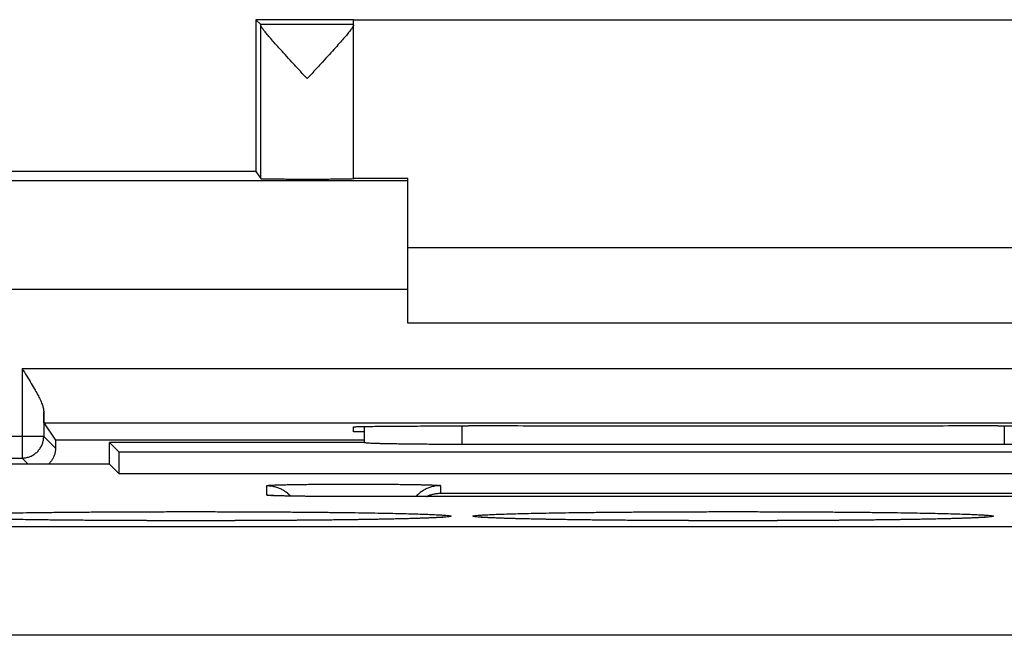
# Model space of a CAD drawing. Extents: x -16.9 to 5.4, y -15.9 to 33.1.
# Drawn here: x -12.3 to -3.2, y 26.7 to 32.4 of the extents above; entities that cross this region are included whole.
import ezdxf

# ---------------------------------------------------------------- set-up
doc = ezdxf.new("R2010")
doc.units = 0
doc.header["$LTSCALE"] = 16.335
doc.layers.get('0').update_dxf_attribs({"linetype": 'CONTINUOUS'})

msp = doc.modelspace()

# ---------------------------------------------------------------- linework, layer by layer
at = {"color": 7, "linetype": 'CONTINUOUS'}
for p, q in [((-10.1134, 32.3701), (-10.1134, 30.9701)), ((-10.1134, 32.3701), (-10.0697, 32.3264)), ((-9.2134, 32.3701), (-10.1134, 32.3701)), ((-9.2134, 32.3264), (-10.0697, 32.3264)), ((-10.0693, 30.904), (-10.0693, 32.3209)), ((-9.2134, 32.3264), (-9.2134, 32.3643)), ((-2.2134, 32.3643), (-9.2134, 32.3643)), ((-9.2134, 30.904), (-9.2134, 32.3212)), ((-10.1134, 30.9701), (-16.3458, 30.9701)), ((-10.1134, 30.9701), (-10.0693, 30.904)), ((-9.2134, 30.9081), (-8.7134, 30.9081)), ((-8.7134, 29.5701), (-8.7134, 30.9081)), ((-8.7134, 30.2701), (-2.7134, 30.2701)), ((-2.7134, 29.5701), (-8.7134, 29.5701)), ((-12.0704, 28.7539), (-12.0704, 28.5271)), ((-12.0687, 28.653), (-11.9616, 28.4924)), ((-12.0687, 28.653), (0.6419, 28.653)), ((-9.2134, 28.5701), (-9.2134, 28.6146)), ((-9.1134, 28.4701), (-9.1134, 28.6184)), ((-8.2134, 28.6233), (-8.1547, 28.6233)), ((-3.2721, 28.6233), (-3.2134, 28.6233)), ((-9.1134, 28.5701), (-9.2134, 28.5701)), ((-11.9616, 28.4924), (-11.9616, 28.4183)), ((-9.1134, 28.4924), (-11.9616, 28.4924)), ((-11.4634, 28.2701), (-11.4634, 28.4701)), ((-11.3744, 28.3811), (-11.4634, 28.4701)), ((-9.1134, 28.4701), (-11.4634, 28.4701)), ((-9.1134, 28.4701), (-9.1114, 28.4681)), ((-3.2153, 28.4526), (-8.2115, 28.4526)), ((-12.4581, 28.3271), (-12.2704, 28.3271)), ((-11.3744, 28.1811), (-11.3744, 28.3811)), ((-0.0524, 28.3811), (-11.3744, 28.3811)), ((-11.4634, 28.2701), (-13.1134, 28.2701)), ((-11.4634, 28.2701), (-11.3744, 28.1811)), ((-0.0524, 28.1811), (-11.3744, 28.1811)), ((-2.2134, 27.9716), (-9.2134, 27.9716))]:
    msp.add_line(p, q, dxfattribs=at)
at = {"color": 9, "linetype": 'CONTINUOUS'}
for p, q in [((-8.7134, 30.8828), (-13.0507, 30.8828)), ((-8.7134, 29.8828), (-13.2975, 29.8828)), ((-12.2704, 29.153), (-12.2704, 28.3271)), ((-12.2704, 29.153), (0.8436, 29.153)), ((-9.1114, 28.4681), (-9.1114, 28.6184)), ((-8.2115, 28.4526), (-8.2115, 28.6233)), ((-3.2153, 28.6233), (-3.2153, 28.4526)), ((-12.0704, 28.5271), (-12.4581, 28.5271)), ((-11.9616, 28.4183), (-12.0704, 28.5271)), ((-12.2134, 28.2701), (-12.2704, 28.3271)), ((-10.0134, 27.9855), (-10.0134, 28.0728)), ((-8.4134, 28.0728), (-8.4134, 28.0029)), ((-9.2134, 27.9715), (-9.2134, 27.9716)), ((-8.4134, 28.0029), (-3.0134, 28.0029)), ((3.4621, 27.692), (-14.8888, 27.692)), ((3.4621, 26.6922), (-14.8888, 26.6922))]:
    msp.add_line(p, q, dxfattribs=at)
at = {"color": 7, "linetype": 'CONTINUOUS'}
for points, knots in [([(-10.0693, 32.3209), (-10.0694, 32.3222), (-10.0684, 32.3243), (-10.0699, 32.3252), (-10.0702, 32.3254)], [0, 0, 0, 0, 0.85547, 1, 1, 1, 1]), ([(-10.0693, 32.3209), (-10.0694, 32.3222), (-10.0698, 32.3239), (-10.0694, 32.3261), (-10.0697, 32.3264)], [0, 0, 0, 0, 0.728248, 1, 1, 1, 1]), ([(-9.6414, 31.8265), (-9.6653, 31.8523), (-9.7122, 31.903), (-9.7803, 31.9768), (-9.843, 32.0452), (-9.8984, 32.1063), (-9.9454, 32.159), (-9.9842, 32.2034), (-10.015, 32.2399), (-10.0383, 32.2691), (-10.055, 32.2916), (-10.065, 32.3078), (-10.0692, 32.3172), (-10.0693, 32.3209)], [0, 0, 0, 0, 0.16107, 0.31618, 0.459639, 0.585898, 0.693726, 0.783137, 0.855453, 0.912056, 0.954507, 0.983402, 1, 1, 1, 1]), ([(-9.6414, 31.8265), (-9.6653, 31.8523), (-9.7122, 31.903), (-9.7803, 31.9768), (-9.843, 32.0452), (-9.8984, 32.1063), (-9.9454, 32.159), (-9.9842, 32.2034), (-10.015, 32.2399), (-10.0383, 32.2691), (-10.055, 32.2916), (-10.065, 32.3078), (-10.0692, 32.3172), (-10.0693, 32.3209)], [0, 0, 0, 0, 0.16107, 0.31618, 0.459639, 0.585898, 0.693726, 0.783137, 0.855453, 0.912056, 0.954507, 0.983402, 1, 1, 1, 1]), ([(-9.2134, 32.3212), (-9.2134, 32.3177), (-9.2174, 32.3084), (-9.2272, 32.2924), (-9.2364, 32.2799), (-9.242, 32.2725)], [0, 0, 0, 0, 0.186194, 0.514427, 1, 1, 1, 1]), ([(-9.242, 32.2725), (-9.2495, 32.2627), (-9.267, 32.2408), (-9.2977, 32.2044), (-9.3364, 32.1601), (-9.3835, 32.1073), (-9.439, 32.046), (-9.5019, 31.9774), (-9.5703, 31.9033), (-9.6174, 31.8524), (-9.6414, 31.8265)], [0, 0, 0, 0, 0.0617, 0.140676, 0.238479, 0.356595, 0.495083, 0.65262, 0.823045, 1, 1, 1, 1]), ([(-9.2137, 32.3185), (-9.2142, 32.316), (-9.2179, 32.3076), (-9.2272, 32.2924), (-9.2364, 32.2799), (-9.242, 32.2725)], [0, 0, 0, 0, 0.144692, 0.489664, 1, 1, 1, 1]), ([(-10.0693, 30.904), (-10.0684, 30.9026), (-10.0601, 30.9047), (-10.0472, 30.9019), (-10.0229, 30.9027), (-9.9913, 30.9017), (-9.9514, 30.9015), (-9.9049, 30.901), (-9.8523, 30.9008), (-9.7951, 30.9005), (-9.7345, 30.9004), (-9.6718, 30.9003), (-9.6084, 30.9003), (-9.5458, 30.9004), (-9.4853, 30.9005), (-9.4283, 30.9008), (-9.3759, 30.901), (-9.3297, 30.9015), (-9.2899, 30.9017), (-9.2591, 30.9028), (-9.234, 30.9017), (-9.2235, 30.905), (-9.2134, 30.9024), (-9.2134, 30.904)], [0, 0, 0, 0, 0.00603, 0.02304, 0.050634, 0.088278, 0.134999, 0.189961, 0.251668, 0.319084, 0.390316, 0.464216, 0.538674, 0.612509, 0.683613, 0.750841, 0.812304, 0.866971, 0.913353, 0.950622, 0.977812, 0.9944, 1, 1, 1, 1]), ([(-12.2704, 29.153), (-12.2556, 29.1297), (-12.2268, 29.084), (-12.186, 29.0181), (-12.1503, 28.9576), (-12.121, 28.904), (-12.0985, 28.8574), (-12.0826, 28.8174), (-12.0731, 28.7837), (-12.0705, 28.7631), (-12.0704, 28.7539)], [0, 0, 0, 0, 0.184237, 0.359941, 0.516972, 0.652669, 0.767065, 0.861901, 0.938911, 1, 1, 1, 1]), ([(-12.2704, 29.153), (-12.2556, 29.1297), (-12.2268, 29.084), (-12.186, 29.0181), (-12.1503, 28.9576), (-12.121, 28.904), (-12.0985, 28.8574), (-12.0826, 28.8174), (-12.0731, 28.7837), (-12.0705, 28.7631), (-12.0704, 28.7539)], [0, 0, 0, 0, 0.184237, 0.359941, 0.516972, 0.652669, 0.767065, 0.861901, 0.938911, 1, 1, 1, 1]), ([(-12.0687, 28.653), (-12.0695, 28.6543), (-12.0684, 28.6607), (-12.07, 28.6727), (-12.0696, 28.6934), (-12.0702, 28.7212), (-12.0703, 28.7422), (-12.0704, 28.7539)], [0, 0, 0, 0, 0.045911, 0.171627, 0.374719, 0.652591, 1, 1, 1, 1]), ([(-12.0687, 28.653), (-12.0695, 28.6543), (-12.0684, 28.6607), (-12.07, 28.6727), (-12.0696, 28.6934), (-12.0702, 28.7212), (-12.0703, 28.7422), (-12.0704, 28.7539)], [0, 0, 0, 0, 0.045911, 0.171627, 0.374719, 0.652591, 1, 1, 1, 1]), ([(-9.2134, 28.6146), (-9.2134, 28.6171), (-9.1979, 28.6136), (-9.1818, 28.6185), (-9.1429, 28.6171), (-9.0949, 28.619), (-9.0322, 28.6195), (-8.9583, 28.6205), (-8.8733, 28.6212), (-8.7787, 28.6218), (-8.6758, 28.6224), (-8.5663, 28.6228), (-8.4515, 28.6231), (-8.3334, 28.6233), (-8.2536, 28.6233), (-8.2134, 28.6233)], [0, 0, 0, 0, 0.007364, 0.029166, 0.065077, 0.114687, 0.177092, 0.251643, 0.336922, 0.432073, 0.53529, 0.645491, 0.76068, 0.879498, 1, 1, 1, 1]), ([(-9.2061, 28.6157), (-9.1961, 28.6141), (-9.1818, 28.6185), (-9.1429, 28.6171), (-9.0949, 28.619), (-9.0322, 28.6195), (-8.9583, 28.6205), (-8.8733, 28.6212), (-8.7787, 28.6218), (-8.6758, 28.6224), (-8.5663, 28.6228), (-8.4515, 28.6231), (-8.3334, 28.6233), (-8.2536, 28.6233), (-8.2134, 28.6233)], [0, 0, 0, 0, 0.021964, 0.058141, 0.108119, 0.170987, 0.246091, 0.332002, 0.42786, 0.531843, 0.642861, 0.758904, 0.878604, 1, 1, 1, 1]), ([(-3.2721, 28.6233), (-3.542, 28.6229), (-4.0834, 28.6223), (-4.8972, 28.6217), (-5.7134, 28.6215), (-6.5296, 28.6217), (-7.3434, 28.6223), (-7.8848, 28.6229), (-8.1547, 28.6233)], [0, 0, 0, 0, 0.16584, 0.332672, 0.5, 0.667328, 0.83416, 1, 1, 1, 1]), ([(-3.2134, 28.6233), (-3.1732, 28.6233), (-3.0934, 28.6233), (-2.9753, 28.6231), (-2.8605, 28.6228), (-2.751, 28.6224), (-2.6481, 28.6218), (-2.5535, 28.6212), (-2.4685, 28.6205), (-2.3946, 28.6195), (-2.3319, 28.619), (-2.2839, 28.6171), (-2.245, 28.6185), (-2.2289, 28.6136), (-2.2134, 28.6171), (-2.2134, 28.6146)], [0, 0, 0, 0, 0.120502, 0.23932, 0.354509, 0.46471, 0.567927, 0.663078, 0.748357, 0.822908, 0.885313, 0.934923, 0.970834, 0.992636, 1, 1, 1, 1]), ([(-3.2134, 28.6233), (-3.1732, 28.6233), (-3.0934, 28.6233), (-2.9753, 28.6231), (-2.8605, 28.6228), (-2.751, 28.6224), (-2.6481, 28.6218), (-2.5535, 28.6212), (-2.4685, 28.6205), (-2.3946, 28.6195), (-2.3319, 28.619), (-2.2839, 28.6171), (-2.245, 28.6185), (-2.2289, 28.6136), (-2.2134, 28.6171), (-2.2134, 28.6146)], [0, 0, 0, 0, 0.120502, 0.23932, 0.354509, 0.46471, 0.567927, 0.663078, 0.748357, 0.822908, 0.885313, 0.934923, 0.970834, 0.992636, 1, 1, 1, 1]), ([(-12.2704, 28.3271), (-12.2588, 28.3271), (-12.2355, 28.3292), (-12.2016, 28.3382), (-12.1699, 28.353), (-12.1412, 28.3732), (-12.1164, 28.398), (-12.0963, 28.4267), (-12.0815, 28.4584), (-12.0724, 28.4923), (-12.0704, 28.5155), (-12.0704, 28.5271)], [0, 0, 0, 0, 0.111147, 0.222296, 0.333445, 0.444593, 0.555739, 0.666885, 0.778016, 0.889147, 1, 1, 1, 1]), ([(-11.9616, 28.4183), (-11.9616, 28.4079), (-11.9633, 28.387), (-11.9706, 28.3564), (-11.9826, 28.3273), (-11.9991, 28.3004), (-12.0149, 28.2818), (-12.0249, 28.2723), (-12.0274, 28.2701)], [0, 0, 0, 0, 0.187066, 0.375844, 0.563981, 0.751206, 0.940846, 1, 1, 1, 1]), ([(-8.2115, 28.4526), (-8.2374, 28.4526), (-8.2889, 28.4527), (-8.3657, 28.4529), (-8.4413, 28.4531), (-8.5153, 28.4535), (-8.5869, 28.4541), (-8.6558, 28.4547), (-8.7214, 28.4554), (-8.7832, 28.4562), (-8.8407, 28.4571), (-8.8936, 28.4581), (-8.9414, 28.4591), (-8.9837, 28.4602), (-9.0203, 28.4614), (-9.0509, 28.4626), (-9.0751, 28.464), (-9.0933, 28.4649), (-9.1042, 28.4667), (-9.1102, 28.4669), (-9.1114, 28.4681)], [0, 0, 0, 0, 0.086152, 0.171663, 0.255896, 0.338227, 0.418043, 0.494749, 0.567778, 0.636583, 0.700654, 0.759514, 0.812724, 0.859891, 0.900662, 0.934738, 0.961866, 0.981852, 0.994564, 1, 1, 1, 1]), ([(-2.3154, 28.4681), (-2.3166, 28.4669), (-2.3226, 28.4667), (-2.3334, 28.4649), (-2.3517, 28.464), (-2.3759, 28.4626), (-2.4065, 28.4614), (-2.4431, 28.4602), (-2.4854, 28.4591), (-2.5332, 28.4581), (-2.5861, 28.4571), (-2.6436, 28.4562), (-2.7054, 28.4554), (-2.771, 28.4547), (-2.8398, 28.4541), (-2.9115, 28.4535), (-2.9855, 28.4531), (-3.0611, 28.4529), (-3.1379, 28.4527), (-3.1894, 28.4526), (-3.2153, 28.4526)], [0, 0, 0, 0, 0.005436, 0.018148, 0.038134, 0.065262, 0.099338, 0.140109, 0.187276, 0.240486, 0.299346, 0.363417, 0.432222, 0.505251, 0.581957, 0.661773, 0.744104, 0.828337, 0.913848, 1, 1, 1, 1]), ([(-10.0134, 28.0728), (-10.0013, 28.0728), (-9.9771, 28.0713), (-9.9414, 28.0648), (-9.9068, 28.054), (-9.8736, 28.0391), (-9.846, 28.0224), (-9.8299, 28.0102), (-9.8237, 28.0052)], [0, 0, 0, 0, 0.176474, 0.352948, 0.52942, 0.70589, 0.882357, 1, 1, 1, 1]), ([(-8.4134, 28.0728), (-8.4255, 28.0728), (-8.4496, 28.0713), (-8.4854, 28.0648), (-8.52, 28.054), (-8.5421, 28.044), (-8.5528, 28.0384)], [0, 0, 0, 0, 0.250003, 0.500004, 0.750004, 1, 1, 1, 1]), ([(-9.9714, 27.9816), (-9.9714, 27.9816), (-9.9715, 27.9816), (-9.9717, 27.9816), (-9.9718, 27.9817)], [0, 0, 0, 0, 0.218733, 1, 1, 1, 1]), ([(-9.8661, 27.9776), (-9.8737, 27.9778), (-9.891, 27.9782), (-9.9157, 27.9789), (-9.9408, 27.98), (-9.9541, 27.9804), (-9.9695, 27.9816), (-9.9695, 27.9815)], [0, 0, 0, 0, 0.218526, 0.501809, 0.730059, 0.898288, 1, 1, 1, 1]), ([(-9.2395, 27.9716), (-9.2402, 27.9716), (-9.2671, 27.9716), (-9.3193, 27.9717), (-9.3951, 27.9719), (-9.4675, 27.9723), (-9.5363, 27.9727), (-9.6009, 27.9733), (-9.661, 27.974), (-9.7164, 27.9747), (-9.7668, 27.9755), (-9.8121, 27.9763), (-9.8446, 27.977), (-9.8621, 27.9775), (-9.8661, 27.9776)], [0, 0, 0, 0, 0.003367, 0.128847, 0.249999, 0.365924, 0.475859, 0.579157, 0.675237, 0.763692, 0.844218, 0.916582, 0.9806, 1, 1, 1, 1]), ([(-9.8237, 28.0052), (-9.8205, 28.0026), (-9.8097, 27.9934), (-9.7996, 27.9835), (-9.7927, 27.976)], [0, 0, 0, 0, 0.283912, 1, 1, 1, 1]), ([(-8.5528, 28.0384), (-8.5635, 28.0328), (-8.5842, 28.0203), (-8.6129, 27.9978), (-8.63, 27.9807), (-8.6381, 27.9716)], [0, 0, 0, 0, 0.332753, 0.665501, 1, 1, 1, 1]), ([(-8.5423, 27.9716), (-8.5408, 27.9723), (-8.5342, 27.9755), (-8.5225, 27.9807), (-8.507, 27.9865), (-8.4914, 27.9914), (-8.4757, 27.9955), (-8.46, 27.9986), (-8.4444, 28.0009), (-8.4288, 28.0024), (-8.4185, 28.0029), (-8.4134, 28.0029)], [0, 0, 0, 0, 0.038083, 0.163541, 0.287456, 0.409888, 0.530871, 0.65041, 0.768484, 0.885041, 1, 1, 1, 1]), ([(-8.4547, 27.7771), (-8.4617, 27.7768), (-8.4808, 27.7758), (-8.5136, 27.7744), (-8.555, 27.7728), (-8.6019, 27.7711), (-8.6543, 27.7695), (-8.7124, 27.7679), (-8.776, 27.7662), (-8.8453, 27.7647), (-8.9201, 27.7631), (-9.0002, 27.7616), (-9.0857, 27.7601), (-9.1764, 27.7587), (-9.2723, 27.7574), (-9.3731, 27.7562), (-9.479, 27.755), (-9.5896, 27.7539), (-9.7048, 27.7529), (-9.8245, 27.752), (-9.9484, 27.7512), (-10.0762, 27.7505), (-10.2077, 27.7499), (-10.3425, 27.7495), (-10.4803, 27.7492), (-10.6207, 27.749), (-10.7631, 27.749), (-10.9071, 27.7491), (-11.0516, 27.7494), (-11.1959, 27.7498), (-11.3391, 27.7504), (-11.4801, 27.7512), (-11.6182, 27.7521), (-11.7525, 27.7531), (-11.8823, 27.7543), (-12.0067, 27.7556), (-12.1251, 27.757), (-12.2371, 27.7585), (-12.342, 27.7601), (-12.4397, 27.7618), (-12.5298, 27.7636), (-12.6124, 27.7653), (-12.6875, 27.7671), (-12.7554, 27.769), (-12.816, 27.7708), (-12.8697, 27.7727), (-12.9165, 27.7745), (-12.9565, 27.7763), (-12.99, 27.7781), (-13.0163, 27.7796), (-13.0364, 27.7812), (-13.0461, 27.782), (-13.051, 27.7826), (-13.0512, 27.7826)], [0, 0, 0, 0, 0.004593, 0.012437, 0.021439, 0.031635, 0.043046, 0.055679, 0.069535, 0.084609, 0.100884, 0.118335, 0.136936, 0.156673, 0.17753, 0.199486, 0.222516, 0.24659, 0.271671, 0.297718, 0.324681, 0.352506, 0.38113, 0.410482, 0.440486, 0.471055, 0.502094, 0.533464, 0.564977, 0.596433, 0.627633, 0.65838, 0.688481, 0.717753, 0.746023, 0.773134, 0.798943, 0.82333, 0.846192, 0.86745, 0.887055, 0.905015, 0.921354, 0.936103, 0.949294, 0.960962, 0.971141, 0.979859, 0.987128, 0.992933, 0.997223, 0.999851, 1, 1, 1, 1]), ([(-8.3743, 27.7827), (-8.3743, 27.7827), (-8.3746, 27.7828), (-8.3876, 27.7813), (-8.3997, 27.7805), (-8.4213, 27.7789), (-8.4396, 27.7779), (-8.4514, 27.7773), (-8.4547, 27.7771)], [0, 0, 0, 0, 0.006092, 0.12201, 0.308278, 0.561987, 0.879637, 1, 1, 1, 1]), ([(-8.3736, 27.7828), (-8.3737, 27.7828), (-8.3751, 27.7826), (-8.3767, 27.7825), (-8.3798, 27.7821), (-8.3836, 27.7818), (-8.3884, 27.7814), (-8.3939, 27.7809), (-8.4002, 27.7804), (-8.4073, 27.7799), (-8.4152, 27.7794), (-8.4238, 27.7788), (-8.4332, 27.7783), (-8.4435, 27.7777), (-8.4505, 27.7773), (-8.4542, 27.7771)], [0, 0, 0, 0, 0.00957, 0.034992, 0.072236, 0.120526, 0.179236, 0.247958, 0.326449, 0.414585, 0.51232, 0.619666, 0.736656, 0.863391, 1, 1, 1, 1]), ([(-8.3743, 27.7827), (-8.3743, 27.7827), (-8.3744, 27.7827), (-8.3746, 27.7827), (-8.375, 27.7827)], [0, 0, 0, 0, 0.233444, 1, 1, 1, 1]), ([(-8.0511, 27.7826), (-8.0515, 27.7826), (-8.0519, 27.7826), (-8.0525, 27.7827), (-8.0526, 27.7827)], [0, 0, 0, 0, 0.883961, 1, 1, 1, 1]), ([(-3.4547, 27.7771), (-3.4617, 27.7768), (-3.4808, 27.7758), (-3.5136, 27.7744), (-3.555, 27.7728), (-3.6019, 27.7711), (-3.6543, 27.7695), (-3.7124, 27.7679), (-3.776, 27.7662), (-3.8453, 27.7647), (-3.9201, 27.7631), (-4.0002, 27.7616), (-4.0857, 27.7601), (-4.1764, 27.7587), (-4.2723, 27.7574), (-4.3731, 27.7562), (-4.479, 27.755), (-4.5896, 27.7539), (-4.7048, 27.7529), (-4.8245, 27.752), (-4.9484, 27.7512), (-5.0762, 27.7505), (-5.2077, 27.7499), (-5.3425, 27.7495), (-5.4803, 27.7492), (-5.6207, 27.749), (-5.7631, 27.749), (-5.9071, 27.7491), (-6.0516, 27.7494), (-6.1959, 27.7498), (-6.3391, 27.7504), (-6.4801, 27.7512), (-6.6182, 27.7521), (-6.7525, 27.7531), (-6.8823, 27.7543), (-7.0067, 27.7556), (-7.1251, 27.757), (-7.2371, 27.7585), (-7.342, 27.7601), (-7.4397, 27.7618), (-7.5298, 27.7636), (-7.6124, 27.7653), (-7.6875, 27.7671), (-7.7554, 27.769), (-7.816, 27.7708), (-7.8697, 27.7727), (-7.9165, 27.7745), (-7.9565, 27.7763), (-7.99, 27.7781), (-8.0163, 27.7796), (-8.0364, 27.7812), (-8.0461, 27.782), (-8.051, 27.7826), (-8.0512, 27.7826)], [0, 0, 0, 0, 0.004593, 0.012437, 0.021439, 0.031635, 0.043046, 0.055679, 0.069535, 0.084609, 0.100884, 0.118335, 0.136936, 0.156673, 0.17753, 0.199486, 0.222516, 0.24659, 0.271671, 0.297718, 0.324681, 0.352506, 0.38113, 0.410482, 0.440486, 0.471055, 0.502094, 0.533464, 0.564977, 0.596433, 0.627633, 0.65838, 0.688481, 0.717753, 0.746023, 0.773134, 0.798943, 0.82333, 0.846192, 0.86745, 0.887055, 0.905015, 0.921354, 0.936103, 0.949294, 0.960962, 0.971141, 0.979859, 0.987128, 0.992933, 0.997223, 0.999851, 1, 1, 1, 1]), ([(-7.9726, 27.7771), (-7.9756, 27.7773), (-7.9826, 27.7777), (-7.9932, 27.7783), (-8.0042, 27.7789), (-8.014, 27.7796), (-8.0227, 27.7801), (-8.0303, 27.7807), (-8.0368, 27.7812), (-8.0423, 27.7817), (-8.0464, 27.7821), (-8.0498, 27.7824), (-8.0508, 27.7825), (-8.0511, 27.7826)], [0, 0, 0, 0, 0.111817, 0.26648, 0.405872, 0.530461, 0.640661, 0.736852, 0.819324, 0.888247, 0.943602, 0.9852, 1, 1, 1, 1]), ([(-3.3743, 27.7827), (-3.3743, 27.7827), (-3.3746, 27.7828), (-3.3876, 27.7813), (-3.3997, 27.7805), (-3.4213, 27.7789), (-3.4396, 27.7779), (-3.4514, 27.7773), (-3.4547, 27.7771)], [0, 0, 0, 0, 0.006092, 0.12201, 0.308278, 0.561987, 0.879637, 1, 1, 1, 1]), ([(-3.3736, 27.7828), (-3.3737, 27.7828), (-3.3751, 27.7826), (-3.3767, 27.7825), (-3.3798, 27.7821), (-3.3836, 27.7818), (-3.3884, 27.7814), (-3.3939, 27.7809), (-3.4002, 27.7804), (-3.4073, 27.7799), (-3.4152, 27.7794), (-3.4238, 27.7788), (-3.4332, 27.7783), (-3.4435, 27.7777), (-3.4505, 27.7773), (-3.4542, 27.7771)], [0, 0, 0, 0, 0.00957, 0.034992, 0.072236, 0.120526, 0.179236, 0.247958, 0.326449, 0.414585, 0.51232, 0.619666, 0.736656, 0.863391, 1, 1, 1, 1]), ([(-3.3743, 27.7827), (-3.3743, 27.7827), (-3.3744, 27.7827), (-3.3746, 27.7827), (-3.375, 27.7827)], [0, 0, 0, 0, 0.233444, 1, 1, 1, 1])]:
    msp.add_open_spline(points, degree=3, knots=knots, dxfattribs=at)
for points in [[(-9.2134, 32.3212), (-9.2134, 32.3203), (-9.2135, 32.3194), (-9.2137, 32.3185)], [(-9.242, 32.2725), (-9.2443, 32.2696), (-9.2466, 32.2666), (-9.2489, 32.2636)], [(-9.2134, 27.9716), (-9.2221, 27.9716), (-9.2308, 27.9716), (-9.2395, 27.9716)]]:
    msp.add_open_spline(points, degree=3, dxfattribs=at)
at = {"color": 9, "linetype": 'CONTINUOUS'}
for points, knots in [([(-10.0134, 28.0728), (-10.0134, 28.0738), (-10.0073, 28.074), (-10.0002, 28.0757), (-9.984, 28.0764), (-9.9636, 28.0777), (-9.9367, 28.0787), (-9.9047, 28.0798), (-9.8673, 28.0808), (-9.8249, 28.0818), (-9.7779, 28.0827), (-9.7265, 28.0835), (-9.6713, 28.0842), (-9.6125, 28.0849), (-9.5508, 28.0854), (-9.4864, 28.0859), (-9.42, 28.0863), (-9.352, 28.0865), (-9.2829, 28.0867), (-9.2134, 28.0867), (-9.1438, 28.0867), (-9.0747, 28.0865), (-9.0067, 28.0863), (-8.9403, 28.0859), (-8.876, 28.0854), (-8.8142, 28.0849), (-8.7555, 28.0842), (-8.7002, 28.0835), (-8.6489, 28.0827), (-8.6018, 28.0818), (-8.5595, 28.0808), (-8.5221, 28.0798), (-8.49, 28.0787), (-8.4632, 28.0777), (-8.4427, 28.0764), (-8.4266, 28.0757), (-8.4195, 28.074), (-8.4134, 28.0738), (-8.4134, 28.0728)], [0, 0, 0, 0, 0.002009, 0.007691, 0.017128, 0.030266, 0.046976, 0.0671, 0.090504, 0.117041, 0.146512, 0.178673, 0.21327, 0.250048, 0.288733, 0.329029, 0.370625, 0.413206, 0.456447, 0.500021, 0.543594, 0.586835, 0.629415, 0.671011, 0.711306, 0.749989, 0.786765, 0.821361, 0.85352, 0.882988, 0.90952, 0.93292, 0.953043, 0.969752, 0.982886, 0.992317, 0.997993, 1, 1, 1, 1]), ([(-10.0134, 28.0728), (-10.0013, 28.0728), (-9.9771, 28.0713), (-9.9414, 28.0648), (-9.9068, 28.054), (-9.8736, 28.0391), (-9.8426, 28.0203), (-9.8155, 27.9991), (-9.7996, 27.9835), (-9.7927, 27.976)], [0, 0, 0, 0, 0.146187, 0.292374, 0.438559, 0.584743, 0.730924, 0.877103, 1, 1, 1, 1]), ([(-9.9652, 27.9807), (-9.9722, 27.9811), (-9.984, 27.9818), (-10.0001, 27.9826), (-10.0073, 27.9842), (-10.0134, 27.9844), (-10.0134, 27.9855)], [0, 0, 0, 0, 0.433799, 0.745636, 0.933538, 1, 1, 1, 1]), ([(-9.8944, 27.9782), (-9.8983, 27.9783), (-9.913, 27.9787), (-9.9366, 27.9795), (-9.9635, 27.9805), (-9.984, 27.9818), (-10.0001, 27.9826), (-10.0073, 27.9842), (-10.0134, 27.9844), (-10.0134, 27.9855)], [0, 0, 0, 0, 0.099871, 0.369725, 0.593745, 0.769978, 0.896664, 0.973, 1, 1, 1, 1]), ([(-10.0134, 27.9855), (-10.0013, 27.9855), (-9.9841, 27.9844), (-9.9671, 27.9819), (-9.962, 27.981)], [0, 0, 0, 0, 0.701661, 1, 1, 1, 1]), ([(-9.8944, 27.9782), (-9.8983, 27.9783), (-9.913, 27.9787), (-9.9366, 27.9795), (-9.9564, 27.9803), (-9.9652, 27.9807)], [0, 0, 0, 0, 0.168204, 0.622699, 1, 1, 1, 1]), ([(-9.2134, 27.9715), (-9.2364, 27.9715), (-9.2825, 27.9716), (-9.3513, 27.9717), (-9.4193, 27.972), (-9.4859, 27.9723), (-9.5504, 27.9728), (-9.6122, 27.9734), (-9.6709, 27.974), (-9.7262, 27.9747), (-9.7776, 27.9756), (-9.8247, 27.9765), (-9.8631, 27.9773), (-9.8858, 27.9779), (-9.8944, 27.9782)], [0, 0, 0, 0, 0.101434, 0.202852, 0.303135, 0.401223, 0.496113, 0.587061, 0.673528, 0.754935, 0.830622, 0.899975, 0.962437, 1, 1, 1, 1]), ([(-9.8263, 27.9765), (-9.8404, 27.9768), (-9.8631, 27.9773), (-9.8858, 27.9779), (-9.8944, 27.9782)], [0, 0, 0, 0, 0.624466, 1, 1, 1, 1]), ([(-13.1134, 27.7909), (-13.1134, 27.7929), (-13.1025, 27.7944), (-13.0888, 27.7974), (-13.0592, 27.7997), (-13.0212, 27.8025), (-12.9715, 27.8051), (-12.9116, 27.8078), (-12.8413, 27.8103), (-12.7611, 27.8128), (-12.6714, 27.8151), (-12.5725, 27.8174), (-12.4649, 27.8195), (-12.3492, 27.8216), (-12.2259, 27.8234), (-12.0955, 27.8252), (-11.9587, 27.8267), (-11.816, 27.8281), (-11.6682, 27.8293), (-11.516, 27.8304), (-11.36, 27.8312), (-11.201, 27.8319), (-11.0397, 27.8324), (-10.8769, 27.8327), (-10.7134, 27.8328), (-10.5498, 27.8327), (-10.387, 27.8324), (-10.2258, 27.8319), (-10.0668, 27.8312), (-9.9108, 27.8304), (-9.7585, 27.8293), (-9.6108, 27.8281), (-9.4681, 27.8267), (-9.3313, 27.8252), (-9.2009, 27.8234), (-9.0775, 27.8216), (-8.9618, 27.8195), (-8.8543, 27.8174), (-8.7554, 27.8151), (-8.6657, 27.8128), (-8.5855, 27.8103), (-8.5152, 27.8078), (-8.4553, 27.8051), (-8.4055, 27.8025), (-8.3676, 27.7997), (-8.338, 27.7974), (-8.3243, 27.7944), (-8.3134, 27.7929), (-8.3134, 27.7909)], [0, 0, 0, 0, 0.001295, 0.004815, 0.010633, 0.018733, 0.029069, 0.041589, 0.056244, 0.072974, 0.091696, 0.112318, 0.134746, 0.158878, 0.184601, 0.211794, 0.24033, 0.270076, 0.300895, 0.332641, 0.365168, 0.398323, 0.431951, 0.465897, 0.500002, 0.534107, 0.568053, 0.601682, 0.634837, 0.667363, 0.69911, 0.729928, 0.759674, 0.78821, 0.815403, 0.841125, 0.865257, 0.887685, 0.908307, 0.927029, 0.943759, 0.958413, 0.970932, 0.981268, 0.989369, 0.995186, 0.998705, 1, 1, 1, 1]), ([(-12.9149, 27.8075), (-12.8915, 27.8085), (-12.8413, 27.8103), (-12.7611, 27.8128), (-12.6714, 27.8151), (-12.5725, 27.8174), (-12.4649, 27.8195), (-12.3492, 27.8216), (-12.2259, 27.8234), (-12.0955, 27.8252), (-11.9587, 27.8267), (-11.816, 27.8281), (-11.6682, 27.8293), (-11.516, 27.8304), (-11.36, 27.8312), (-11.201, 27.8319), (-11.0397, 27.8324), (-10.8769, 27.8327), (-10.7134, 27.8328), (-10.5498, 27.8327), (-10.387, 27.8324), (-10.2258, 27.8319), (-10.0668, 27.8312), (-9.9108, 27.8304), (-9.7585, 27.8293), (-9.6108, 27.8281), (-9.4681, 27.8267), (-9.3313, 27.8252), (-9.2009, 27.8234), (-9.0775, 27.8216), (-8.9618, 27.8195), (-8.8543, 27.8174), (-8.7554, 27.8151), (-8.6657, 27.8128), (-8.5855, 27.8103), (-8.5353, 27.8085), (-8.5118, 27.8075)], [0, 0, 0, 0, 0.015985, 0.034233, 0.054653, 0.077146, 0.101609, 0.12793, 0.155987, 0.185646, 0.216771, 0.249216, 0.282831, 0.317457, 0.352935, 0.389097, 0.425777, 0.462803, 0.500002, 0.537201, 0.574226, 0.610906, 0.647069, 0.682546, 0.717172, 0.750786, 0.783231, 0.814356, 0.844015, 0.872072, 0.898393, 0.922855, 0.945348, 0.965768, 0.984016, 1, 1, 1, 1]), ([(-8.5118, 27.8075), (-8.4918, 27.8067), (-8.4553, 27.8051), (-8.4055, 27.8025), (-8.3676, 27.7997), (-8.338, 27.7974), (-8.3243, 27.7944), (-8.3134, 27.7929), (-8.3134, 27.7909)], [0, 0, 0, 0, 0.301035, 0.549577, 0.744358, 0.88424, 0.968866, 1, 1, 1, 1]), ([(-8.3134, 27.7909), (-8.3134, 27.7888), (-8.3243, 27.7873), (-8.338, 27.7843), (-8.3676, 27.782), (-8.4055, 27.7792), (-8.4352, 27.7776), (-8.4518, 27.7768)], [0, 0, 0, 0, 0.044546, 0.165629, 0.365765, 0.644431, 1, 1, 1, 1]), ([(-8.3751, 27.7815), (-8.3842, 27.7808), (-8.4094, 27.779), (-8.4352, 27.7776), (-8.4518, 27.7768)], [0, 0, 0, 0, 0.355044, 1, 1, 1, 1]), ([(-8.3134, 27.7909), (-8.3134, 27.7888), (-8.3243, 27.7873), (-8.338, 27.7843), (-8.3579, 27.7828), (-8.3713, 27.7818), (-8.3751, 27.7815)], [0, 0, 0, 0, 0.099279, 0.369136, 0.815179, 1, 1, 1, 1]), ([(-8.1134, 27.7909), (-8.1134, 27.7929), (-8.1025, 27.7944), (-8.0888, 27.7974), (-8.0592, 27.7997), (-8.0212, 27.8025), (-7.9715, 27.8051), (-7.9116, 27.8078), (-7.8413, 27.8103), (-7.7611, 27.8128), (-7.6714, 27.8151), (-7.5725, 27.8174), (-7.4649, 27.8195), (-7.3492, 27.8216), (-7.2259, 27.8234), (-7.0955, 27.8252), (-6.9587, 27.8267), (-6.816, 27.8281), (-6.6682, 27.8293), (-6.516, 27.8304), (-6.36, 27.8312), (-6.201, 27.8319), (-6.0397, 27.8324), (-5.8769, 27.8327), (-5.7134, 27.8328), (-5.5498, 27.8327), (-5.387, 27.8324), (-5.2258, 27.8319), (-5.0668, 27.8312), (-4.9108, 27.8304), (-4.7585, 27.8293), (-4.6108, 27.8281), (-4.4681, 27.8267), (-4.3313, 27.8252), (-4.2009, 27.8234), (-4.0775, 27.8216), (-3.9618, 27.8195), (-3.8543, 27.8174), (-3.7554, 27.8151), (-3.6657, 27.8128), (-3.5855, 27.8103), (-3.5152, 27.8078), (-3.4553, 27.8051), (-3.4055, 27.8025), (-3.3676, 27.7997), (-3.338, 27.7974), (-3.3243, 27.7944), (-3.3134, 27.7929), (-3.3134, 27.7909)], [0, 0, 0, 0, 0.001295, 0.004815, 0.010633, 0.018733, 0.029069, 0.041589, 0.056244, 0.072974, 0.091696, 0.112318, 0.134746, 0.158878, 0.184601, 0.211794, 0.24033, 0.270076, 0.300895, 0.332641, 0.365168, 0.398323, 0.431951, 0.465897, 0.500002, 0.534107, 0.568053, 0.601682, 0.634837, 0.667363, 0.69911, 0.729928, 0.759674, 0.78821, 0.815403, 0.841125, 0.865257, 0.887685, 0.908307, 0.927029, 0.943759, 0.958413, 0.970932, 0.981268, 0.989369, 0.995186, 0.998705, 1, 1, 1, 1]), ([(-8.1134, 27.7909), (-8.1134, 27.7929), (-8.1025, 27.7944), (-8.0888, 27.7974), (-8.0592, 27.7997), (-8.0212, 27.8025), (-7.9715, 27.8051), (-7.935, 27.8067), (-7.9149, 27.8075)], [0, 0, 0, 0, 0.031136, 0.11577, 0.25566, 0.45044, 0.698973, 1, 1, 1, 1]), ([(-8.0517, 27.7815), (-8.0555, 27.7818), (-8.0689, 27.7828), (-8.0888, 27.7843), (-8.1025, 27.7873), (-8.1134, 27.7888), (-8.1134, 27.7909)], [0, 0, 0, 0, 0.184829, 0.630875, 0.900722, 1, 1, 1, 1]), ([(-7.975, 27.7768), (-7.9916, 27.7776), (-8.0213, 27.7792), (-8.0592, 27.782), (-8.0888, 27.7843), (-8.1025, 27.7873), (-8.1134, 27.7888), (-8.1134, 27.7909)], [0, 0, 0, 0, 0.355585, 0.634256, 0.834384, 0.955457, 1, 1, 1, 1]), ([(-7.975, 27.7768), (-7.9916, 27.7776), (-8.0174, 27.779), (-8.0426, 27.7808), (-8.0517, 27.7815)], [0, 0, 0, 0, 0.644961, 1, 1, 1, 1]), ([(-7.9149, 27.8075), (-7.8915, 27.8085), (-7.8413, 27.8103), (-7.7611, 27.8128), (-7.6714, 27.8151), (-7.5725, 27.8174), (-7.4649, 27.8195), (-7.3492, 27.8216), (-7.2259, 27.8234), (-7.0955, 27.8252), (-6.9587, 27.8267), (-6.816, 27.8281), (-6.6682, 27.8293), (-6.516, 27.8304), (-6.36, 27.8312), (-6.201, 27.8319), (-6.0397, 27.8324), (-5.8769, 27.8327), (-5.7134, 27.8328), (-5.5498, 27.8327), (-5.387, 27.8324), (-5.2258, 27.8319), (-5.0668, 27.8312), (-4.9108, 27.8304), (-4.7585, 27.8293), (-4.6108, 27.8281), (-4.4681, 27.8267), (-4.3313, 27.8252), (-4.2009, 27.8234), (-4.0775, 27.8216), (-3.9618, 27.8195), (-3.8543, 27.8174), (-3.7554, 27.8151), (-3.6657, 27.8128), (-3.5855, 27.8103), (-3.5353, 27.8085), (-3.5118, 27.8075)], [0, 0, 0, 0, 0.015985, 0.034233, 0.054653, 0.077146, 0.101609, 0.12793, 0.155987, 0.185646, 0.216771, 0.249216, 0.282831, 0.317457, 0.352935, 0.389097, 0.425777, 0.462803, 0.500002, 0.537201, 0.574226, 0.610906, 0.647069, 0.682546, 0.717172, 0.750786, 0.783231, 0.814356, 0.844015, 0.872072, 0.898393, 0.922855, 0.945348, 0.965768, 0.984016, 1, 1, 1, 1]), ([(-3.5118, 27.8075), (-3.4918, 27.8067), (-3.4553, 27.8051), (-3.4055, 27.8025), (-3.3676, 27.7997), (-3.338, 27.7974), (-3.3243, 27.7944), (-3.3134, 27.7929), (-3.3134, 27.7909)], [0, 0, 0, 0, 0.301035, 0.549577, 0.744358, 0.88424, 0.968866, 1, 1, 1, 1]), ([(-3.3134, 27.7909), (-3.3134, 27.7888), (-3.3243, 27.7873), (-3.338, 27.7843), (-3.3676, 27.782), (-3.4055, 27.7792), (-3.4352, 27.7776), (-3.4518, 27.7768)], [0, 0, 0, 0, 0.044546, 0.165629, 0.365765, 0.644431, 1, 1, 1, 1]), ([(-3.3751, 27.7815), (-3.3842, 27.7808), (-3.4094, 27.779), (-3.4352, 27.7776), (-3.4518, 27.7768)], [0, 0, 0, 0, 0.355044, 1, 1, 1, 1]), ([(-3.3134, 27.7909), (-3.3134, 27.7888), (-3.3243, 27.7873), (-3.338, 27.7843), (-3.3579, 27.7828), (-3.3713, 27.7818), (-3.3751, 27.7815)], [0, 0, 0, 0, 0.099279, 0.369136, 0.815179, 1, 1, 1, 1]), ([(-8.4518, 27.7768), (-8.4718, 27.7759), (-8.5152, 27.774), (-8.5855, 27.7714), (-8.6657, 27.769), (-8.7554, 27.7666), (-8.8543, 27.7643), (-8.9619, 27.7622), (-9.0776, 27.7602), (-9.2009, 27.7583), (-9.3313, 27.7566), (-9.4681, 27.755), (-9.6108, 27.7536), (-9.7586, 27.7524), (-9.9108, 27.7513), (-10.0668, 27.7505), (-10.2258, 27.7498), (-10.3871, 27.7493), (-10.5499, 27.749), (-10.7134, 27.7489), (-10.877, 27.749), (-11.0398, 27.7493), (-11.201, 27.7498), (-11.36, 27.7505), (-11.516, 27.7513), (-11.6682, 27.7524), (-11.816, 27.7536), (-11.9587, 27.755), (-12.0955, 27.7566), (-12.2259, 27.7583), (-12.3493, 27.7602), (-12.465, 27.7622), (-12.5725, 27.7643), (-12.6714, 27.7666), (-12.7611, 27.769), (-12.8413, 27.7714), (-12.9116, 27.774), (-12.955, 27.7759), (-12.975, 27.7768)], [0, 0, 0, 0, 0.013292, 0.028852, 0.046615, 0.066492, 0.088387, 0.1122, 0.137821, 0.165132, 0.194003, 0.224301, 0.255883, 0.288604, 0.32231, 0.356844, 0.392046, 0.42775, 0.463792, 0.500002, 0.536212, 0.572253, 0.607958, 0.643159, 0.677693, 0.711399, 0.74412, 0.775702, 0.805999, 0.83487, 0.862181, 0.887802, 0.911614, 0.933509, 0.953387, 0.971149, 0.986708, 1, 1, 1, 1]), ([(-3.4518, 27.7768), (-3.4718, 27.7759), (-3.5152, 27.774), (-3.5855, 27.7714), (-3.6657, 27.769), (-3.7554, 27.7666), (-3.8543, 27.7643), (-3.9619, 27.7622), (-4.0776, 27.7602), (-4.2009, 27.7583), (-4.3313, 27.7566), (-4.4681, 27.755), (-4.6108, 27.7536), (-4.7586, 27.7524), (-4.9108, 27.7513), (-5.0668, 27.7505), (-5.2258, 27.7498), (-5.3871, 27.7493), (-5.5499, 27.749), (-5.7134, 27.7489), (-5.877, 27.749), (-6.0398, 27.7493), (-6.201, 27.7498), (-6.36, 27.7505), (-6.516, 27.7513), (-6.6682, 27.7524), (-6.816, 27.7536), (-6.9587, 27.755), (-7.0955, 27.7566), (-7.2259, 27.7583), (-7.3493, 27.7602), (-7.465, 27.7622), (-7.5725, 27.7643), (-7.6714, 27.7666), (-7.7611, 27.769), (-7.8413, 27.7714), (-7.9116, 27.774), (-7.955, 27.7759), (-7.975, 27.7768)], [0, 0, 0, 0, 0.013292, 0.028852, 0.046615, 0.066492, 0.088387, 0.1122, 0.137821, 0.165132, 0.194003, 0.224301, 0.255883, 0.288604, 0.32231, 0.356844, 0.392046, 0.42775, 0.463792, 0.500002, 0.536212, 0.572253, 0.607958, 0.643159, 0.677693, 0.711399, 0.74412, 0.775702, 0.805999, 0.83487, 0.862181, 0.887802, 0.911614, 0.933509, 0.953387, 0.971149, 0.986708, 1, 1, 1, 1])]:
    msp.add_open_spline(points, degree=3, knots=knots, dxfattribs=at)
for points in [[(-9.9653, 27.9816), (-9.9642, 27.9814), (-9.9631, 27.9812), (-9.962, 27.981)], [(-8.4518, 27.7768), (-8.4718, 27.7759), (-8.4918, 27.775), (-8.5118, 27.7742)], [(-7.915, 27.7742), (-7.935, 27.775), (-7.955, 27.7759), (-7.975, 27.7768)], [(-3.4518, 27.7768), (-3.4718, 27.7759), (-3.4918, 27.775), (-3.5118, 27.7742)]]:
    msp.add_open_spline(points, degree=3, dxfattribs=at)

doc.saveas('drawing.dxf')
